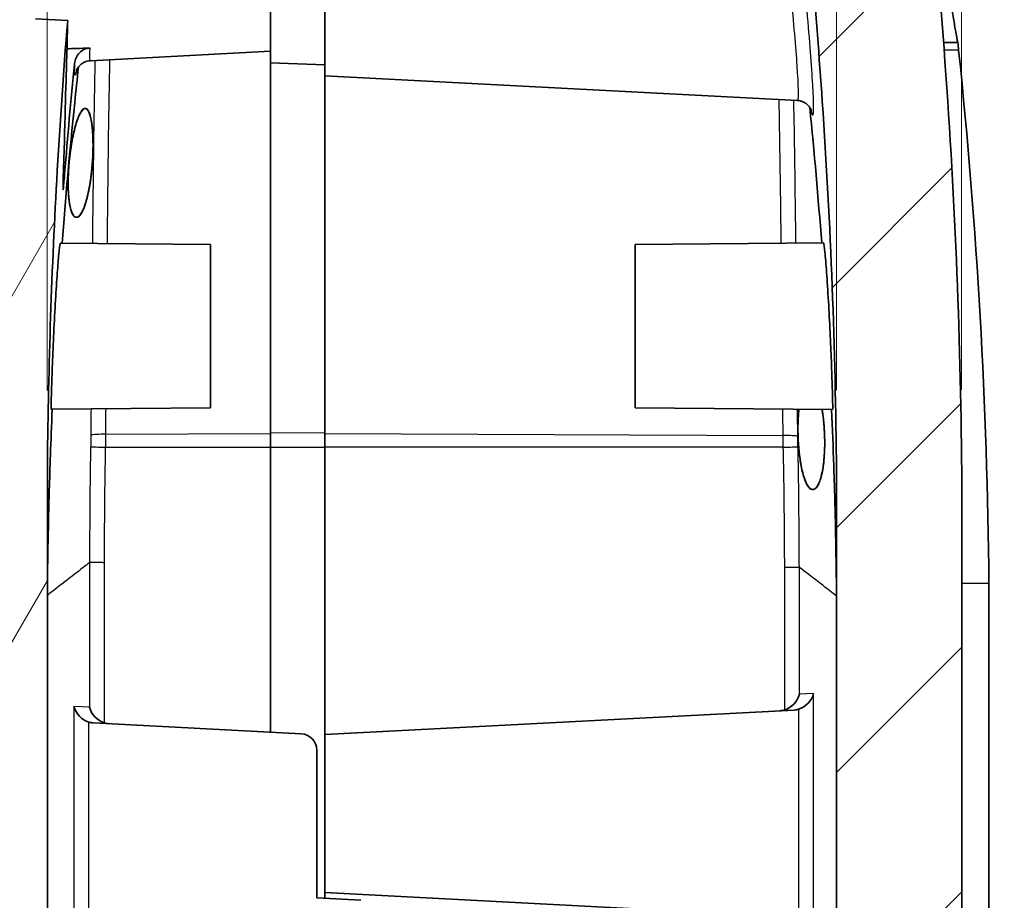
# Model space of a CAD drawing. Units: millimetres. Extents: x 0 to 1985, y 0 to 422.
# Drawn here: x 655 to 673, y 179 to 195 of the extents above; entities that cross this region are included whole.
import ezdxf

# ---------------------------------------------------------------- set-up
doc = ezdxf.new("R2010")
doc.units = ezdxf.units.MM
doc.layers.get('Defpoints').update_dxf_attribs({"lineweight": 25})
for name, color, linetype, lineweight in [('Dimension (ISO)', 7, 'Continuous', 18), ('Dimension (ISO) @ 1', 7, 'Continuous', 18), ('Visible (ISO)', 7, 'Continuous', 35), ('Visible Narrow (ISO)', 7, 'Continuous', 25)]:
    doc.layers.add(name, color=color, linetype=linetype, lineweight=lineweight)
doc.layers.add('Hatch (ISO)', color=1, linetype='Continuous', lineweight=18, true_color=0xff0000)
doc.styles.add('Note Text (TK)', font='MS PGothic.ttf')
doc.dimstyles.new('Default - Method 1b (TK)', dxfattribs={"dimtxt": 2.5, "dimasz": 2.5, "dimexe": 1, "dimexo": 1.5, "dimgap": 1, "dimtad": 1, "dimrnd": 1e-08, "dimdsep": 46, "dimtxsty": 'Note Text (TK)', "dimblk": 'OPEN', "dimcen": 0.09, "dimdle": 5, "dimclrd": 100, "dimclre": 100, "dimclrt": 7, "dimadec": 1, "dimazin": 1, "dimtfac": 1, "dimtmove": 0, "dimatfit": 3, "dimldrblk": 'OPEN', "dimfxl": 0, "dimtolj": 1, "dimlwd": -1, "dimlwe": -1, "dimarcsym": 0})

# ---------------------------------------------------------------- blocks, each defined once
blk = doc.blocks.new('_DotSmall')
at = {"color": 0, "linetype": 'ByBlock', "const_width": 0.5}
blk.add_lwpolyline([(-0.0625, 0, 1), (0.0625, 0, 1)], format="xyb", close=True, dxfattribs=at)
blk = doc.blocks.new('_Open')
at = {"color": 0, "linetype": 'ByBlock', "lineweight": -2}
for p, q in [((-1, 0.1667), (0, 0)), ((-1, -0.1667), (0, 0)), ((0, 0), (-1, 0))]:
    blk.add_line(p, q, dxfattribs=at)
blk = doc.blocks.new('*D37')
at = {"layer": 'Defpoints', "color": 0, "transparency": 16777216}
for p in [(655.313, 219.993), (652.541, 188.941), (655.313, 186.537)]:
    blk.add_point(p, dxfattribs=at)
at = {"layer": 'Dimension (ISO)', "color": 100, "transparency": 16777216}
for p, q in [((652.541, 190.441), (652.541, 220.993)), ((655.313, 188.037), (655.313, 220.993)), ((650.041, 219.993), (640.641, 219.993)), ((655.313, 219.993), (652.541, 219.993)), ((655.313, 219.993), (660.313, 219.993))]:
    blk.add_line(p, q, dxfattribs=at)
at = {"layer": 'Dimension (ISO)', "color": 100, "transparency": 16777216, "xscale": 2.5, "yscale": 2.5, "zscale": 2.5, "rotation": 180}
blk.add_blockref('_DotSmall', (655.313, 219.993), dxfattribs=at)
at = {"layer": 'Dimension (ISO)', "color": 100, "transparency": 16777216, "xscale": 2.5, "yscale": 2.5, "zscale": 2.5}
blk.add_blockref('_Open', (652.541, 219.993), dxfattribs=at)
at = {"layer": 'Dimension (ISO)', "color": 7, "transparency": 16777216, "insert": (641.641, 222.243), "char_height": 2.5, "attachment_point": 4, "style": 'Note Text (TK)'}
blk.add_mtext('\\A1;2.8', dxfattribs=at)
blk = doc.blocks.new('*D38')
at = {"layer": 'Defpoints', "color": 0, "transparency": 16777216}
for p in [(672.113, 219.993), (669.813, 186.54), (672.113, 186.549)]:
    blk.add_point(p, dxfattribs=at)
at = {"layer": 'Dimension (ISO)', "color": 100, "transparency": 16777216}
for p, q in [((669.813, 188.04), (669.813, 220.993)), ((672.113, 188.049), (672.113, 220.993)), ((669.813, 219.993), (667.313, 219.993)), ((669.813, 219.993), (672.113, 219.993)), ((674.613, 219.993), (683.119, 219.993))]:
    blk.add_line(p, q, dxfattribs=at)
at = {"layer": 'Dimension (ISO)', "color": 100, "transparency": 16777216, "xscale": 2.5, "yscale": 2.5, "zscale": 2.5}
blk.add_blockref('_DotSmall', (669.813, 219.993), dxfattribs=at)
at = {"layer": 'Dimension (ISO)', "color": 100, "transparency": 16777216, "xscale": 2.5, "yscale": 2.5, "zscale": 2.5, "rotation": 180}
blk.add_blockref('_Open', (672.113, 219.993), dxfattribs=at)
at = {"layer": 'Dimension (ISO)', "color": 7, "transparency": 16777216, "insert": (678.113, 222.243), "char_height": 2.5, "attachment_point": 4, "style": 'Note Text (TK)'}
blk.add_mtext('\\A1;2.3', dxfattribs=at)
blk = doc.blocks.new('*D39')
at = {"layer": 'Defpoints', "color": 0, "transparency": 16777216}
for p in [(669.813, 219.993), (655.313, 186.537), (669.813, 186.54)]:
    blk.add_point(p, dxfattribs=at)
at = {"layer": 'Dimension (ISO)', "color": 100, "transparency": 16777216}
for p, q in [((655.313, 188.037), (655.313, 220.993)), ((669.813, 188.04), (669.813, 220.993)), ((655.313, 219.993), (669.813, 219.993))]:
    blk.add_line(p, q, dxfattribs=at)
at = {"layer": 'Dimension (ISO)', "color": 100, "transparency": 16777216, "xscale": 2.5, "yscale": 2.5, "zscale": 2.5, "rotation": 180}
blk.add_blockref('_DotSmall', (655.313, 219.993), dxfattribs=at)
at = {"layer": 'Dimension (ISO)', "color": 100, "transparency": 16777216, "xscale": 2.5, "yscale": 2.5, "zscale": 2.5}
blk.add_blockref('_DotSmall', (669.813, 219.993), dxfattribs=at)
at = {"layer": 'Dimension (ISO)', "color": 7, "transparency": 16777216, "insert": (659.761, 222.243), "char_height": 2.5, "attachment_point": 4, "style": 'Note Text (TK)'}
blk.add_mtext('\\A1;14.5', dxfattribs=at)

msp = doc.modelspace()

# ---------------------------------------------------------------- hatches: boundary and pattern name
at = {"layer": 'Hatch (ISO)'}
h = msp.add_hatch(dxfattribs=at)
h.set_pattern_fill('ANSI31', color=256, scale=25.4, angle=14.99998, style=0)
h.set_pattern_definition([(60, (386.5, -8), (-2.74963, 1.5875), [])])
edge = h.paths.add_edge_path()
edge.add_line((659.4134, 202.5148), (659.4134, 202.7105))
edge.add_line((659.4134, 202.7105), (658.9134, 202.7148))
edge.add_line((658.9134, 202.7148), (658.9134, 204.2148))
edge.add_line((658.9134, 204.2148), (655.0329, 203.9094))
edge.add_spline(control_points=[(655.0329, 203.9094), (654.8916, 203.8983), (654.7527, 203.8672), (654.4876, 203.7671), (654.3629, 203.6984), (654.0934, 203.496), (653.9617, 203.3493), (653.7618, 203.0137), (653.6956, 202.8279), (653.6669, 202.6347)], knot_values=[-0.2021976, -0.2021976, -0.2021976, -0.2021976, -0.1596955, -0.1596955, -0.1171933, -0.1171933, -0.0585967, -0.0585967, 0, 0, 0, 0], degree=3, periodic=0)
edge.add_spline(control_points=[(653.6669, 202.6347), (653.3833, 200.7286), (653.1482, 198.8127), (652.8297, 195.5497), (652.7217, 194.2013), (652.6372, 192.8519)], knot_values=[-1.1573576, -1.1573576, -1.1573576, -1.1573576, -0.5792144, -0.5792144, -0.1738287, -0.1738287, -0.1738287, -0.1738287], degree=3, periodic=0)
edge.add_line((652.6372, 192.8519), (653.2134, 192.8318))
edge.add_line((653.2134, 192.8318), (653.2134, 115.5978))
edge.add_line((653.2134, 115.5978), (652.6372, 115.5777))
edge.add_spline(control_points=[(652.6372, 115.5777), (652.7212, 114.2366), (652.8284, 112.8964), (652.9739, 111.4026), (652.9895, 111.2455), (653.0054, 111.0885)], knot_values=[-0.9785959, -0.9785959, -0.9785959, -0.9785959, -0.5756876, -0.5756876, -0.5283416, -0.5283416, -0.5283416, -0.5283416], degree=3, periodic=0)
edge.add_spline(control_points=[(653.0054, 111.0885), (653.0162, 110.9824), (653.0439, 110.8787), (653.1309, 110.684), (653.1897, 110.5942), (653.3493, 110.4193), (653.455, 110.3411), (653.6905, 110.2298), (653.8179, 110.1976), (653.948, 110.1908)], knot_values=[-0.1421077, -0.1421077, -0.1421077, -0.1421077, -0.1101183, -0.1101183, -0.0781289, -0.0781289, -0.0390644, -0.0390644, 0, 0, 0, 0], degree=3, periodic=0)
edge.add_line((653.948, 110.1908), (659.4134, 109.9044))
edge.add_line((659.4134, 109.9044), (659.4134, 110.9044))
edge.add_line((659.4134, 110.9044), (654.7977, 111.1463))
edge.add_ellipse((654.8134, 111.4459), major_axis=(-0.2996, 0.0157), ratio=1, start_angle=3, end_angle=90, ccw=False)
edge.add_line((654.5134, 111.4459), (654.5134, 112.8629))
edge.add_ellipse((654.8134, 112.8629), major_axis=(0, 0.3), ratio=1, start_angle=3, end_angle=90, ccw=False)
edge.add_line((654.7977, 113.1625), (659.4134, 113.4044))
edge.add_line((659.4134, 113.4044), (659.4134, 113.6831))
edge.add_line((659.4134, 113.6831), (659.4134, 114.2544))
edge.add_line((659.4134, 114.2544), (659.7134, 114.3073))
edge.add_line((659.7134, 114.3073), (659.7134, 114.5015))
edge.add_line((659.7134, 114.5015), (659.4134, 114.5544))
edge.add_line((659.4134, 114.5544), (659.4134, 115.1695))
edge.add_line((659.4134, 115.1695), (659.4134, 115.4044))
edge.add_line((659.4134, 115.4044), (655.8081, 115.5933))
edge.add_spline(control_points=[(655.8081, 115.5933), (655.7742, 115.5951), (655.7408, 115.6027), (655.678, 115.6286), (655.649, 115.6468), (655.5946, 115.6955), (655.5708, 115.727), (655.5368, 115.7973), (655.5268, 115.8355), (655.5244, 115.8745)], knot_values=[-0.0438295, -0.0438295, -0.0438295, -0.0438295, -0.0336341, -0.0336341, -0.0234387, -0.0234387, -0.0117193, -0.0117193, 0, 0, 0, 0], degree=3, periodic=0)
edge.add_spline(control_points=[(655.5244, 115.8745), (655.5109, 116.0935), (655.4981, 116.3124), (655.3862, 118.316), (655.3285, 120.1051), (655.3134, 121.8923)], knot_values=[-0.6019906, -0.6019906, -0.6019906, -0.6019906, -0.5361933, -0.5361933, 0, 0, 0, 0], degree=3, periodic=0)
edge.add_line((655.3134, 121.8923), (655.3134, 186.5373))
edge.add_spline(control_points=[(655.3134, 186.5373), (655.3285, 188.3246), (655.3862, 190.1137), (655.5404, 192.8765), (655.6077, 193.8547), (655.6875, 194.8318)], knot_values=[-1.0740405, -1.0740405, -1.0740405, -1.0740405, -0.5378384, -0.5378384, -0.2439029, -0.2439029, -0.2439029, -0.2439029], degree=3, periodic=0)
edge.add_line((655.6875, 194.8318), (655.0972, 194.8628))
edge.add_spline(control_points=[(655.0972, 194.8628), (655.0755, 194.8639), (655.054, 194.8674), (655.0121, 194.879), (654.9918, 194.887), (654.9381, 194.9154), (654.9075, 194.9403), (654.8575, 195.0003), (654.8385, 195.0349), (654.8168, 195.104), (654.8121, 195.1373), (654.813, 195.1705)], knot_values=[-0.0481971, -0.0481971, -0.0481971, -0.0481971, -0.0416775, -0.0416775, -0.035158, -0.035158, -0.0234387, -0.0234387, -0.0117193, -0.0117193, -0.0017041, -0.0017041, -0.0017041, -0.0017041], degree=3, periodic=0)
edge.add_spline(control_points=[(654.813, 195.1705), (654.8132, 195.1762), (654.8135, 195.1819), (654.814, 195.1875)], knot_values=[-0.0017041, -0.0017041, -0.0017041, -0.0017041, 0, 0, 0, 0], degree=3, periodic=0)
edge.add_spline(control_points=[(654.814, 195.1875), (654.8802, 195.9744), (654.9547, 196.7606), (655.1571, 198.6865), (655.2944, 199.8261), (655.449, 200.9627)], knot_values=[-0.5809553, -0.5809553, -0.5809553, -0.5809553, -0.3441172, -0.3441172, 0, 0, 0, 0], degree=3, periodic=0)
edge.add_spline(control_points=[(655.449, 200.9627), (655.453, 200.9927), (655.4616, 201.0219), (655.4873, 201.0767), (655.5042, 201.1021), (655.5509, 201.1533), (655.5826, 201.1767), (655.6533, 201.2101), (655.6915, 201.2198), (655.7305, 201.2218)], knot_values=[-0.0416054, -0.0416054, -0.0416054, -0.0416054, -0.032522, -0.032522, -0.0234387, -0.0234387, -0.0117193, -0.0117193, 0, 0, 0, 0], degree=3, periodic=0)
edge.add_line((655.7305, 201.2218), (659.4134, 201.4148))
edge.add_line((659.4134, 201.4148), (659.4134, 202.2148))
edge.add_line((659.4134, 202.2148), (659.7134, 202.2677))
edge.add_line((659.7134, 202.2677), (659.7134, 202.4619))
edge.add_line((659.7134, 202.4619), (659.4134, 202.5148))
h = msp.add_hatch(dxfattribs=at)
h.set_pattern_fill('ANSI31', color=256, scale=25.4, style=0)
h.set_pattern_definition([(45, (386.5, -8), (-2.245064, 2.245064), [])])
edge = h.paths.add_edge_path()
edge.add_ellipse((661.9134, 110.4837), major_axis=(0.4993, 0.0262), ratio=1, start_angle=270, end_angle=357)
edge.add_line((662.4134, 110.4837), (662.4134, 112.9299))
edge.add_ellipse((662.9134, 112.9299), major_axis=(0, 0.5), ratio=1, start_angle=3, end_angle=90, ccw=False)
edge.add_line((662.8872, 113.4292), (670.8915, 113.8487))
edge.add_spline(control_points=[(670.8915, 113.8487), (671.0033, 113.8546), (671.1133, 113.8792), (671.3206, 113.9638), (671.4165, 114.0232), (671.5981, 114.1833), (671.678, 114.2877), (671.7934, 114.5212), (671.8277, 114.6481), (671.8367, 114.778)], knot_values=[-0.1453057, -0.1453057, -0.1453057, -0.1453057, -0.1117173, -0.1117173, -0.0781289, -0.0781289, -0.0390644, -0.0390644, 0, 0, 0, 0], degree=3, periodic=0)
edge.add_spline(control_points=[(671.8367, 114.778), (672.001, 117.1408), (672.0937, 119.5128), (672.1134, 121.8802)], knot_values=[-0.7102425, -0.7102425, -0.7102425, -0.7102425, 0, 0, 0, 0], degree=3, periodic=0)
edge.add_line((672.1134, 121.8802), (672.1134, 186.5495))
edge.add_spline(control_points=[(672.1134, 186.5495), (672.0918, 189.1391), (671.9829, 191.7343), (671.6664, 195.9403), (671.5101, 197.5636), (671.3196, 199.1823)], knot_values=[-1.5547019, -1.5547019, -1.5547019, -1.5547019, -0.7777685, -0.7777685, -0.2893655, -0.2893655, -0.2893655, -0.2893655], degree=3, periodic=0)
edge.add_spline(control_points=[(671.3196, 199.1823), (671.3009, 199.3415), (671.2567, 199.4967), (671.121, 199.7871), (671.0303, 199.9205), (670.786, 200.179), (670.6255, 200.2935), (670.2695, 200.4543), (670.0775, 200.4992), (669.8822, 200.506)], knot_values=[-0.2133796, -0.2133796, -0.2133796, -0.2133796, -0.1652865, -0.1652865, -0.1171933, -0.1171933, -0.0585967, -0.0585967, 0, 0, 0, 0], degree=3, periodic=0)
edge.add_line((669.8822, 200.506), (662.2029, 200.7742))
edge.add_ellipse((662.2134, 201.074), major_axis=(-0.2998, 0.0105), ratio=1, start_angle=2, end_angle=90, ccw=False)
edge.add_line((661.9134, 201.074), (661.9134, 203.8195))
edge.add_ellipse((661.6134, 203.8195), major_axis=(0, 0.3), ratio=1, start_angle=270, end_angle=355.5)
edge.add_line((661.6369, 204.1185), (660.4134, 204.2148))
edge.add_line((660.4134, 204.2148), (660.4134, 204.0148))
edge.add_line((660.4134, 204.0148), (660.4134, 198.9843))
edge.add_line((660.4134, 198.9843), (660.4134, 198.7843))
edge.add_line((660.4134, 198.7843), (668.8267, 198.4905))
edge.add_spline(control_points=[(668.8267, 198.4905), (668.8591, 198.4893), (668.891, 198.483), (668.9517, 198.4603), (668.9799, 198.4441), (669.0355, 198.3992), (669.0607, 198.3689), (669.0982, 198.3003), (669.1101, 198.2627), (669.1144, 198.2239)], knot_values=[-0.0428611, -0.0428611, -0.0428611, -0.0428611, -0.0331499, -0.0331499, -0.0234387, -0.0234387, -0.0117193, -0.0117193, 0, 0, 0, 0], degree=3, periodic=0)
edge.add_spline(control_points=[(669.1144, 198.2239), (669.2954, 196.6006), (669.4414, 194.9725), (669.7068, 191.0808), (669.7943, 188.8084), (669.8134, 186.5398)], knot_values=[-1.1701874, -1.1701874, -1.1701874, -1.1701874, -0.6805829, -0.6805829, 0, 0, 0, 0], degree=3, periodic=0)
edge.add_line((669.8134, 186.5398), (669.8134, 121.8898))
edge.add_spline(control_points=[(669.8134, 121.8898), (669.7973, 119.9782), (669.7327, 118.0637), (669.6203, 116.154)], knot_values=[-1.408169, -1.408169, -1.408169, -1.408169, -0.8346463, -0.8346463, -0.8346463, -0.8346463], degree=3, periodic=0)
edge.add_spline(control_points=[(669.6203, 116.154), (669.6183, 116.1199), (669.6105, 116.0865), (669.584, 116.0236), (669.5655, 115.9946), (669.5161, 115.9406), (669.4844, 115.9171), (669.4138, 115.8837), (669.3755, 115.8741), (669.3365, 115.872)], knot_values=[-0.0439131, -0.0439131, -0.0439131, -0.0439131, -0.0336759, -0.0336759, -0.0234387, -0.0234387, -0.0117193, -0.0117193, 0, 0, 0, 0], degree=3, periodic=0)
edge.add_line((669.3365, 115.872), (665.4134, 115.6664))
edge.add_line((665.4134, 115.6664), (665.4134, 115.5664))
edge.add_line((665.4134, 115.5664), (665.4134, 114.6402))
edge.add_line((665.4134, 114.6402), (660.9134, 114.4044))
edge.add_line((660.9134, 114.4044), (660.9134, 114.0588))
edge.add_line((660.9134, 114.0588), (660.4134, 114.0544))
edge.add_line((660.4134, 114.0544), (660.4134, 113.6044))
edge.add_line((660.4134, 113.6044), (660.4134, 109.9044))
edge.add_line((660.4134, 109.9044), (661.9396, 109.9844))

# ---------------------------------------------------------------- linework, layer by layer
at = {"layer": 'Visible (ISO)'}
for p, q in [((659.4134, 198.5285), (659.4134, 194.0498)), ((660.4134, 198.2879), (660.4134, 193.8148)), ((655.6875, 194.8318), (655.0972, 194.8628)), ((659.4134, 194.2648), (656.1062, 194.0915)), ((659.4134, 194.0498), (660.4134, 194.0148)), ((659.4134, 194.0498), (659.4134, 187.2432)), ((660.4134, 187.2432), (660.4134, 193.8148)), ((660.4134, 193.8148), (669.0955, 193.3598)), ((658.3134, 190.7148), (655.5522, 190.7389)), ((658.3134, 187.7148), (658.3134, 190.7148)), ((666.1134, 190.7148), (669.5758, 190.745)), ((666.1134, 190.7148), (666.1134, 187.7148)), ((658.3134, 187.7148), (655.386, 187.6893)), ((666.1134, 187.7148), (669.7415, 187.6832)), ((659.4134, 187.2432), (659.4134, 186.9931)), ((660.4134, 186.9931), (660.4134, 187.2432)), ((659.4134, 186.9931), (659.4134, 181.7594)), ((660.4134, 181.7148), (660.4134, 186.9931)), ((655.3134, 121.8923), (655.3134, 186.5373)), ((669.8134, 186.5398), (669.8134, 121.8898)), ((672.1134, 121.8802), (672.1134, 186.5495)), ((672.6134, 184.4958), (672.6134, 184.4935)), ((672.6134, 123.9362), (672.6134, 184.4935)), ((660.4134, 181.7148), (669.0384, 182.1668)), ((656.1554, 181.9301), (659.9791, 181.7297)), ((660.4134, 178.8148), (660.4134, 181.7148)), ((660.2634, 181.4301), (660.2634, 178.7148)), ((660.4134, 178.707), (660.4134, 178.8148)), ((660.4134, 178.8148), (669.0384, 178.3628)), ((660.2634, 178.7148), (661.0739, 178.6724))]:
    msp.add_line(p, q, dxfattribs=at)
msp.add_arc((659.9634, 181.4301), 0.3, 0, 87, dxfattribs=at)
for centre, major_axis, ratio, start_param, end_param in [((668.84, 182.4569), (0.2324, 0.2449), 0.7750178, 4.0799086, 5.3465222), ((669.1008, 182.4705), (0.2324, 0.2449), 0.7750178, 4.0799086, 5.3465222), ((656.0929, 182.2338), (-0.2324, 0.2449), 0.7750178, 0.9366631, 2.2032767), ((656.379, 182.2188), (0.2324, -0.2449), 0.7750178, 4.0782557, 5.3448693), ((669.0225, 182.4664), (0.3137, 0.0141), 0.9553148, 4.7202212, 4.9736969), ((668.7617, 182.4528), (0.3137, 0.0141), 0.9553148, 4.7202212, 4.9736969), ((656.1713, 182.2297), (-0.3137, 0.0141), 0.9553148, 1.3094884, 1.5629641), ((656.4574, 182.2147), (-0.3137, 0.0141), 0.9553148, 1.3094884, 1.5629641)]:
    msp.add_ellipse(centre, major_axis=major_axis, ratio=ratio, start_param=start_param, end_param=end_param, dxfattribs=at)
for points, knots in [([(672.1134, 186.5495), (672.0918, 189.1391), (671.9829, 191.7343), (671.6664, 195.9403), (671.5101, 197.5636), (671.3196, 199.1823)], [-1.5547019, -1.5547019, -1.5547019, -1.5547019, -0.7777685, -0.7777685, -0.2893655, -0.2893655, -0.2893655, -0.2893655]), ([(669.1144, 198.2239), (669.2954, 196.6006), (669.4414, 194.9725), (669.7068, 191.0808), (669.7943, 188.8084), (669.8134, 186.5398)], [-1.1701874, -1.1701874, -1.1701874, -1.1701874, -0.6805829, -0.6805829, 0, 0, 0, 0]), ([(672.0425, 194.4263), (672.0307, 194.4766), (672.0162, 194.5521), (671.9864, 194.7234), (671.9724, 194.8083), (671.9423, 194.9972), (671.9264, 195.1), (671.9096, 195.2111)], [0.17725278, 0.17725278, 0.17725278, 0.17725278, 0.23577332, 0.23577332, 0.27901962, 0.27901962, 0.3211077, 0.3211077, 0.3211077, 0.3211077]), ([(655.3134, 186.5373), (655.3285, 188.3246), (655.3862, 190.1137), (655.5404, 192.8765), (655.6077, 193.8547), (655.6875, 194.8318)], [-1.07404052, -1.07404052, -1.07404052, -1.07404052, -0.53783843, -0.53783843, -0.24390288, -0.24390288, -0.24390288, -0.24390288]), ([(655.6875, 194.8318), (655.6875, 194.8318), (655.6803, 194.5652), (655.6514, 193.5174), (655.63, 192.7498), (655.6016, 191.7439)], [1.6444493, 1.6444493, 1.6444493, 1.6444493, 2.4506945, 2.4506945, 3.2399855, 3.2399855, 3.2399855, 3.2399855]), ([(656.0977, 194.3239), (656.0624, 194.3228), (656.0279, 194.3147), (655.9618, 194.2852), (655.9314, 194.2636), (655.8795, 194.2104), (655.8584, 194.1791), (655.827, 194.1105), (655.8171, 194.0733), (655.8133, 194.0354)], [0, 0, 0, 0, 0.010614088, 0.010614088, 0.021717219, 0.021717219, 0.032898909, 0.032898909, 0.04430088, 0.04430088, 0.04430088, 0.04430088]), ([(655.8855, 193.9743), (655.8616, 193.7564), (655.8383, 193.5381), (655.7215, 192.4025), (655.6462, 191.5365), (655.5859, 190.7386)], [-0.56306212, -0.56306212, -0.56306212, -0.56306212, -0.54001535, -0.54001535, -0.44337791, -0.44337791, -0.44337791, -0.44337791]), ([(655.852, 193.9138), (655.8521, 193.9139), (655.8529, 193.9161), (655.8566, 193.9251), (655.859, 193.9307), (655.8664, 193.9448), (655.8698, 193.9508), (655.8817, 193.9694), (655.8914, 193.9838), (655.9242, 194.0175), (655.9435, 194.035), (655.9996, 194.0673), (656.034, 194.0818), (656.0857, 194.0899), (656.0958, 194.091), (656.1062, 194.0915)], [1.806639953, 1.806639953, 1.806639953, 1.806639953, 1.817221767, 1.817221767, 1.825105566, 1.825105566, 1.829437865, 1.829437865, 1.835705608, 1.835705608, 1.840353381, 1.840353381, 1.844221527, 1.844221527, 1.845126891, 1.845126891, 1.845126891, 1.845126891]), ([(656.0735, 191.7062), (656.0541, 191.6094), (656.032, 191.5234), (655.9821, 191.3729), (655.9543, 191.3121), (655.8961, 191.2288), (655.8661, 191.2097), (655.809, 191.2224), (655.7825, 191.2552), (655.7393, 191.3686), (655.7226, 191.4459), (655.7009, 191.6324), (655.6956, 191.7381), (655.696, 191.9216), (655.6982, 191.9925), (655.7044, 192.1039), (655.7071, 192.1435), (655.713, 192.215), (655.716, 192.247), (655.723, 192.3144), (655.7271, 192.3498), (655.7387, 192.4412), (655.7467, 192.4965), (655.7739, 192.6601), (655.7953, 192.7619), (655.8415, 192.9382), (655.8659, 193.0121), (655.9182, 193.1341), (655.946, 193.178), (656.0018, 193.2229), (656.0293, 193.2196), (656.0773, 193.1601), (656.0976, 193.1066), (656.1283, 192.9627), (656.1392, 192.8773), (656.1505, 192.7064), (656.153, 192.6276), (656.1528, 192.5018), (656.1521, 192.4581), (656.1497, 192.3795), (656.1483, 192.3451), (656.1445, 192.2742), (656.1421, 192.2378), (656.1353, 192.1481), (656.1304, 192.095), (656.1126, 191.9337), (656.0971, 191.8291), (656.077, 191.7239), (656.0753, 191.715), (656.0735, 191.7062)], [0, 0, 0, 0, 0.03421345, 0.03421345, 0.07147616, 0.07147616, 0.11129733, 0.11129733, 0.15209862, 0.15209862, 0.19099873, 0.19099873, 0.2280977, 0.2280977, 0.25006111, 0.25006111, 0.26199253, 0.26199253, 0.27162545, 0.27162545, 0.28237797, 0.28237797, 0.29966661, 0.29966661, 0.3351247, 0.3351247, 0.36959109, 0.36959109, 0.40749168, 0.40749168, 0.44862758, 0.44862758, 0.48812147, 0.48812147, 0.52395569, 0.52395569, 0.55035156, 0.55035156, 0.56395333, 0.56395333, 0.57441205, 0.57441205, 0.58535533, 0.58535533, 0.6014005, 0.6014005, 0.63479214, 0.63479214, 0.63791467, 0.63791467, 0.63791467, 0.63791467]), ([(656.1454, 192.7839), (656.1504, 192.7107), (656.1529, 192.631), (656.1529, 192.5039), (656.1522, 192.46), (656.1498, 192.3822), (656.1484, 192.3486), (656.1448, 192.2801), (656.1426, 192.2451), (656.1363, 192.1594), (656.1317, 192.1088), (656.115, 191.9515), (656.1001, 191.848), (656.0614, 191.6389), (656.0367, 191.5384), (655.9808, 191.368), (655.9498, 191.302), (655.8876, 191.2213), (655.8568, 191.2068), (655.8021, 191.2304), (655.7783, 191.2642), (655.7397, 191.3699), (655.7248, 191.4376), (655.7021, 191.6132), (655.6959, 191.7233), (655.6959, 191.914), (655.6979, 191.9865), (655.7041, 192.0994), (655.7068, 192.1387), (655.7125, 192.2091), (655.7154, 192.2402), (655.722, 192.3052), (655.7258, 192.339), (655.7365, 192.4254), (655.7439, 192.4774), (655.7726, 192.6562), (655.7975, 192.774), (655.8519, 192.9732), (655.8808, 193.0537), (655.9404, 193.1717), (655.9706, 193.2065), (656.0248, 193.2198), (656.0486, 193.2036), (656.0887, 193.1299), (656.1052, 193.0769), (656.1304, 192.9448), (656.1395, 192.8694), (656.1454, 192.7839)], [-0.63771021, -0.63771021, -0.63771021, -0.63771021, -0.61095474, -0.61095474, -0.59729208, -0.59729208, -0.587115, -0.587115, -0.57658966, -0.57658966, -0.56133871, -0.56133871, -0.52854129, -0.52854129, -0.48965337, -0.48965337, -0.44831287, -0.44831287, -0.40733386, -0.40733386, -0.36968671, -0.36968671, -0.33520433, -0.33520433, -0.29611032, -0.29611032, -0.27361284, -0.27361284, -0.2617748, -0.2617748, -0.25240661, -0.25240661, -0.24213377, -0.24213377, -0.22597144, -0.22597144, -0.18499044, -0.18499044, -0.14481081, -0.14481081, -0.10307607, -0.10307607, -0.06545797, -0.06545797, -0.03121579, -0.03121579, 0, 0, 0, 0]), ([(669.0955, 193.3598), (669.1287, 193.3581), (669.1593, 193.3507), (669.2145, 193.3299), (669.2372, 193.3161), (669.2759, 193.2878), (669.2898, 193.2737), (669.3126, 193.2481), (669.3202, 193.2371), (669.3337, 193.2164), (669.3379, 193.2081), (669.3463, 193.1912), (669.348, 193.1862), (669.3494, 193.1824), (669.3496, 193.1817), (669.3497, 193.1817)], [0.720968262, 0.720968262, 0.720968262, 0.720968262, 0.724273637, 0.724273637, 0.728153946, 0.728153946, 0.732859736, 0.732859736, 0.738335123, 0.738335123, 0.745656954, 0.745656954, 0.758077918, 0.758077918, 0.764508648, 0.764508648, 0.764508648, 0.764508648]), ([(655.6016, 191.7439), (655.6012, 191.7289), (655.6014, 191.7211), (655.6029, 191.7208), (655.6042, 191.7282), (655.608, 191.7576), (655.6103, 191.7793), (655.6157, 191.8339), (655.6187, 191.8663), (655.6235, 191.9206), (655.6251, 191.9399), (655.6284, 191.9793), (655.6301, 191.9994), (655.6317, 192.0196)], [0, 0, 0, 0, 0.01177138, 0.01177138, 0.023550296, 0.023550296, 0.035312831, 0.035312831, 0.047044821, 0.047044821, 0.053106617, 0.053106617, 0.059167232, 0.059167232, 0.059167232, 0.059167232]), ([(655.3842, 187.7336), (655.3842, 187.7408), (655.3842, 187.7488), (655.3845, 187.7835), (655.385, 187.8164), (655.3869, 187.9098), (655.3886, 187.9757), (655.3946, 188.1828), (655.3999, 188.3423), (655.4137, 188.7002), (655.422, 188.8948), (655.4413, 189.2965), (655.4521, 189.4997), (655.4743, 189.8739), (655.4854, 190.0428), (655.5064, 190.3294), (655.5162, 190.447), (655.5343, 190.638), (655.5423, 190.7027), (655.5495, 190.7351), (655.5509, 190.7389), (655.5522, 190.7389)], [-0.96121565, -0.96121565, -0.96121565, -0.96121565, -0.95220315, -0.95220315, -0.92608405, -0.92608405, -0.8905659, -0.8905659, -0.83013435, -0.83013435, -0.76999042, -0.76999042, -0.7091187, -0.7091187, -0.65159466, -0.65159466, -0.59706224, -0.59706224, -0.53619502, -0.53619502, -0.51744565, -0.51744565, -0.51744565, -0.51744565]), ([(669.5758, 190.745), (669.5766, 190.7451), (669.5775, 190.7433), (669.5835, 190.7232), (669.5909, 190.6669), (669.6092, 190.4818), (669.6198, 190.3551), (669.6424, 190.0454), (669.6542, 189.8648), (669.6763, 189.4863), (669.6865, 189.2934), (669.7044, 188.9196), (669.7121, 188.7417), (669.7258, 188.3911), (669.7315, 188.2248), (669.7381, 188.0015), (669.74, 187.9277), (669.7423, 187.8248), (669.7429, 187.7891), (669.7434, 187.7341), (669.7434, 187.7141), (669.7431, 187.7011)], [-0.45908196, -0.45908196, -0.45908196, -0.45908196, -0.44639193, -0.44639193, -0.38579192, -0.38579192, -0.32534954, -0.32534954, -0.26405617, -0.26405617, -0.20623178, -0.20623178, -0.15150883, -0.15150883, -0.09043209, -0.09043209, -0.05247983, -0.05247983, -0.02553341, -0.02553341, 0, 0, 0, 0]), ([(655.4033, 187.6894), (655.3763, 187.0767), (655.3602, 186.5768), (655.3405, 185.8919), (655.3334, 185.5949), (655.321, 184.9541), (655.3164, 184.6248), (655.3134, 184.2955)], [-0.29979726, -0.29979726, -0.29979726, -0.29979726, -0.1936267, -0.1936267, -0.1001727, -0.1001727, -0.00136575, -0.00136575, -0.00136575, -0.00136575]), ([(655.386, 187.6893), (655.3857, 187.6893), (655.3854, 187.6903), (655.3845, 187.6981), (655.3842, 187.7119), (655.3842, 187.7336)], [-0.036889512, -0.036889512, -0.036889512, -0.036889512, -0.027224035, -0.027224035, 0, 0, 0, 0]), ([(669.1588, 186.68), (669.157, 186.6901), (669.1552, 186.7004), (669.1386, 186.8), (669.1267, 186.8971), (669.1146, 187.0475), (669.1116, 187.097), (669.1077, 187.1851), (669.1065, 187.2236), (669.1052, 187.3025), (669.105, 187.3428), (669.1062, 187.4417), (669.1082, 187.4996), (669.114, 187.6016), (669.1174, 187.646), (669.1216, 187.6886)], [-0.63912652, -0.63912652, -0.63912652, -0.63912652, -0.63549782, -0.63549782, -0.60416273, -0.60416273, -0.58915255, -0.58915255, -0.57762061, -0.57762061, -0.56545014, -0.56545014, -0.54750676, -0.54750676, -0.53285788, -0.53285788, -0.53285788, -0.53285788]), ([(669.1216, 187.6886), (669.1166, 187.6376), (669.1127, 187.5841), (669.1073, 187.4744), (669.1057, 187.4186), (669.105, 187.3206), (669.1054, 187.279), (669.1073, 187.1947), (669.1089, 187.1522), (669.1142, 187.0514), (669.1185, 186.9936), (669.1351, 186.8224), (669.1509, 186.7149), (669.1889, 186.5288), (669.2106, 186.4504), (669.2609, 186.3193), (669.2896, 186.2702), (669.3514, 186.2118), (669.3844, 186.2067), (669.4484, 186.248), (669.4788, 186.2951), (669.53, 186.4334), (669.5507, 186.5205), (669.58, 186.7157), (669.5893, 186.819), (669.5959, 186.9849), (669.5968, 187.042), (669.5961, 187.1413), (669.5952, 187.1829), (669.592, 187.2657), (669.5897, 187.3067), (669.5831, 187.4026), (669.5781, 187.4571), (669.5652, 187.5708), (669.557, 187.6293), (669.5477, 187.6849)], [0.20687419, 0.20687419, 0.20687419, 0.20687419, 0.22438759, 0.22438759, 0.24158166, 0.24158166, 0.25410481, 0.25410481, 0.26686469, 0.26686469, 0.28454524, 0.28454524, 0.32056367, 0.32056367, 0.35494788, 0.35494788, 0.39221292, 0.39221292, 0.43257609, 0.43257609, 0.47377194, 0.47377194, 0.51242439, 0.51242439, 0.54695259, 0.54695259, 0.56443426, 0.56443426, 0.57694528, 0.57694528, 0.58929251, 0.58929251, 0.6060571, 0.6060571, 0.62522289, 0.62522289, 0.62522289, 0.62522289]), ([(669.5477, 187.6849), (669.5481, 187.6824), (669.5485, 187.68), (669.5613, 187.6028), (669.5715, 187.5232), (669.5835, 187.3955), (669.587, 187.3499), (669.5919, 187.2668), (669.5935, 187.2297), (669.5959, 187.1517), (669.5965, 187.1109), (669.5964, 187.0077), (669.5948, 186.946), (669.5854, 186.7646), (669.5728, 186.6529), (669.5369, 186.4592), (669.5137, 186.3797), (669.4584, 186.2609), (669.4264, 186.2253), (669.3615, 186.2087), (669.3292, 186.2253), (669.2695, 186.3032), (669.2424, 186.3603), (669.1955, 186.5037), (669.1755, 186.5864), (669.1588, 186.68)], [-0.31206581, -0.31206581, -0.31206581, -0.31206581, -0.31122753, -0.31122753, -0.28565573, -0.28565573, -0.2717459, -0.2717459, -0.2605912, -0.2605912, -0.24832013, -0.24832013, -0.22927857, -0.22927857, -0.19059604, -0.19059604, -0.15132285, -0.15132285, -0.10976357, -0.10976357, -0.07013062, -0.07013062, -0.03362517, -0.03362517, 0, 0, 0, 0]), ([(669.7234, 187.6833), (669.7385, 187.3382), (669.7518, 186.9929), (669.7687, 186.4865), (669.7731, 186.3404), (669.7861, 185.8913), (669.7933, 185.5874), (669.8057, 184.9432), (669.8104, 184.6111), (669.8134, 184.279)], [1.21007784, 1.21007784, 1.21007784, 1.21007784, 1.30867344, 1.30867344, 1.35456353, 1.35456353, 1.46814166, 1.46814166, 1.5889885, 1.5889885, 1.5889885, 1.5889885]), ([(669.7431, 187.7011), (669.743, 187.6976), (669.7429, 187.6945), (669.7425, 187.6861), (669.7421, 187.6832), (669.7415, 187.6832)], [-0.965096007, -0.965096007, -0.965096007, -0.965096007, -0.958092019, -0.958092019, -0.941592224, -0.941592224, -0.941592224, -0.941592224])]:
    msp.add_open_spline(points, degree=3, knots=knots, dxfattribs=at)
for points in [[(655.8418, 194.3154), (655.7856, 194.3136), (655.7294, 194.3117), (655.6733, 194.3099)], [(655.8418, 194.3154), (655.9271, 194.3183), (656.0124, 194.3211), (656.0977, 194.3239)], [(671.7802, 194.428), (671.8676, 194.4275), (671.955, 194.4269), (672.0425, 194.4263)], [(672.0576, 194.2829), (672.0526, 194.3307), (672.0476, 194.3785), (672.0425, 194.4263)], [(672.6134, 184.4958), (672.5845, 187.7651), (672.3989, 191.0314), (672.0576, 194.2829)], [(655.8133, 194.0354), (655.746, 193.3641), (655.6855, 192.6921), (655.6317, 192.0196)], [(669.3206, 193.2363), (669.4046, 192.4085), (669.478, 191.5778), (669.5408, 190.7447)]]:
    msp.add_open_spline(points, degree=3, dxfattribs=at)
at = {"layer": 'Visible Narrow (ISO)'}
for p, q in [((672.0576, 194.2829), (671.7911, 194.2829)), ((656.3882, 187.2308), (659.4134, 187.2432)), ((659.4134, 187.2616), (660.4134, 187.2588)), ((660.4134, 187.2432), (668.8262, 187.2087)), ((656.3847, 186.9931), (659.4134, 186.9931)), ((659.4134, 186.9931), (660.4134, 186.9931)), ((668.8296, 186.9931), (660.4134, 186.9931)), ((656.0885, 184.8732), (656.0885, 182.2188)), ((656.3633, 181.9288), (656.3633, 184.8727)), ((668.8557, 184.7878), (668.8557, 182.1669)), ((669.1306, 182.4569), (669.1306, 184.7884)), ((669.3914, 182.4705), (669.1306, 182.4569)), ((669.3914, 178.0591), (669.3914, 182.4705)), ((656.0885, 182.2188), (655.8024, 182.2338)), ((655.8024, 182.2338), (655.8024, 171.1959)), ((669.1165, 182.1805), (669.1165, 178.3491)), ((656.0772, 171.4858), (656.0772, 181.9438))]:
    msp.add_line(p, q, dxfattribs=at)
for centre, major_axis, ratio, start_param, end_param in [((656.4039, 187.2074), (-0.3, 0.0022), 0.0777799, 4.7653231, 6.0420013), ((668.8105, 187.1853), (0.3, 0.0026), 0.0777113, 0.2408236, 1.517761), ((656.4004, 186.9931), (-0.2999, 0.0075), 0.0013036, 0.2412059, 1.5184527), ((668.8139, 186.9931), (0.2999, 0.0079), 0.0013796, 4.7647307, 6.0424054)]:
    msp.add_ellipse(centre, major_axis=major_axis, ratio=ratio, start_param=start_param, end_param=end_param, dxfattribs=at)
for points, knots in [([(669.3417, 193.2008), (669.3619, 193.1091), (669.3759, 193.0725), (669.3986, 193.1356), (669.3927, 193.38), (669.3452, 194.1545), (669.3068, 194.6523), (669.2143, 195.6436), (669.1658, 196.1104), (669.0696, 196.9334), (669.0243, 197.29), (668.9481, 197.8401), (668.9181, 198.0447), (668.8881, 198.2384)], [-0.80799067, -0.80799067, -0.80799067, -0.80799067, -0.69918739, -0.69918739, -0.49733338, -0.49733338, -0.31521129, -0.31521129, -0.17511739, -0.17511739, -0.06735284, -0.06735284, 0, 0, 0, 0]), ([(668.6066, 198.0514), (668.6366, 197.8753), (668.6665, 197.6893), (668.7425, 197.1888), (668.7876, 196.8643), (668.8834, 196.1152), (668.9318, 195.69), (669.0241, 194.787), (669.0623, 194.3332), (669.1098, 193.6269), (669.1156, 193.4037), (669.0994, 193.3617), (669.0975, 193.3598), (669.0955, 193.3599)], [0, 0, 0, 0, 0.06735284, 0.06735284, 0.17511739, 0.17511739, 0.31521129, 0.31521129, 0.49733338, 0.49733338, 0.69918739, 0.69918739, 0.72096826, 0.72096826, 0.72096826, 0.72096826]), ([(656.1062, 194.0915), (656.1041, 194.0914), (656.1023, 194.0934), (656.0929, 194.1185), (656.0919, 194.1958), (656.0977, 194.3239)], [1.84512689, 1.84512689, 1.84512689, 1.84512689, 1.86468304, 1.86468304, 1.96549933, 1.96549933, 1.96549933, 1.96549933]), ([(655.8133, 194.0354), (655.8096, 193.9197), (655.8111, 193.8496), (655.8241, 193.8115), (655.8339, 193.8291), (655.8476, 193.8808), (655.8515, 193.8954), (655.8556, 193.9126), (655.8601, 193.9325)], [-1.95385807, -1.95385807, -1.95385807, -1.95385807, -1.86468304, -1.86468304, -1.78957947, -1.78957947, -1.78957947, -1.76845398, -1.76845398, -1.76845398, -1.76845398]), ([(656.1868, 194.0957), (656.1679, 193.1754), (656.1568, 192.2377), (656.1447, 191.1035), (656.1428, 190.9189), (656.141, 190.7338)], [0.1194683, 0.1194683, 0.1194683, 0.1194683, 0.41149529, 0.41149529, 0.46811727, 0.46811727, 0.46811727, 0.46811727]), ([(656.4169, 190.7314), (656.4189, 190.9341), (656.4209, 191.1363), (656.4332, 192.2756), (656.4444, 193.2015), (656.463, 194.1102)], [-0.47296897, -0.47296897, -0.47296897, -0.47296897, -0.41149529, -0.41149529, -0.1256676, -0.1256676, -0.1256676, -0.1256676]), ([(668.7529, 193.3778), (668.7666, 192.6849), (668.7767, 191.9829), (668.7879, 191.0959), (668.79, 190.9172), (668.7921, 190.7382)], [-0.62331047, -0.62331047, -0.62331047, -0.62331047, -0.40726235, -0.40726235, -0.3529439, -0.3529439, -0.3529439, -0.3529439]), ([(669.0679, 190.7406), (669.066, 190.9022), (669.0641, 191.0634), (669.0531, 191.9452), (669.0429, 192.6589), (669.0289, 193.3633)], [0.35780698, 0.35780698, 0.35780698, 0.35780698, 0.40726235, 0.40726235, 0.62883284, 0.62883284, 0.62883284, 0.62883284]), ([(656.1126, 187.2151), (656.1123, 187.1794), (656.1119, 187.1436), (656.1108, 187.0719), (656.1101, 187.0361), (656.1092, 187.0002)], [-0.021456326, -0.021456326, -0.021456326, -0.021456326, -0.010728163, -0.010728163, 0, 0, 0, 0]), ([(656.3847, 186.9931), (656.3856, 187.0327), (656.3863, 187.0724), (656.3875, 187.1517), (656.3879, 187.1913), (656.3882, 187.2308)], [0, 0, 0, 0, 0.010728163, 0.010728163, 0.021456326, 0.021456326, 0.021456326, 0.021456326]), ([(668.8262, 187.2087), (668.8265, 187.1729), (668.8269, 187.1369), (668.828, 187.065), (668.8287, 187.0291), (668.8296, 186.9931)], [0, 0, 0, 0, 0.009623604, 0.009623604, 0.019247208, 0.019247208, 0.019247208, 0.019247208]), ([(669.1051, 187.0007), (669.1043, 187.0328), (669.1036, 187.065), (669.1025, 187.1292), (669.1021, 187.1613), (669.1018, 187.1934)], [-0.019247208, -0.019247208, -0.019247208, -0.019247208, -0.009623604, -0.009623604, 0, 0, 0, 0]), ([(656.3633, 184.8727), (656.3646, 185.2259), (656.3668, 185.5792), (656.3726, 186.286), (656.3759, 186.6396), (656.3847, 186.9931)], [-0.21205218, -0.21205218, -0.21205218, -0.21205218, -0.10607827, -0.10607827, 0, 0, 0, 0]), ([(668.8296, 186.9931), (668.8392, 186.6255), (668.8442, 186.2577), (668.8515, 185.5226), (668.8541, 185.1552), (668.8557, 184.7878)], [-0.2206524, -0.2206524, -0.2206524, -0.2206524, -0.1103262, -0.1103262, -0.00010467, -0.00010467, -0.00010467, -0.00010467]), ([(656.0992, 186.4496), (656.0974, 186.2772), (656.0959, 186.1064), (656.0917, 185.5809), (656.0897, 185.227), (656.0884, 184.8732)], [0.05465819, 0.05465819, 0.05465819, 0.05465819, 0.10607827, 0.10607827, 0.21210828, 0.21210828, 0.21210828, 0.21210828]), ([(669.1306, 184.7884), (669.1291, 185.1565), (669.1265, 185.5247), (669.1215, 186.0494), (669.1198, 186.2053), (669.118, 186.3625)], [0.00003858, 0.00003858, 0.00003858, 0.00003858, 0.1103262, 0.1103262, 0.15722692, 0.15722692, 0.15722692, 0.15722692]), ([(656.0884, 184.8732), (656.0498, 184.8433), (656.0112, 184.8133), (655.7529, 184.6132), (655.5331, 184.4429), (655.3134, 184.2726)], [0.25624316, 0.25624316, 0.25624316, 0.25624316, 0.3036572, 0.3036572, 0.5732721, 0.5732721, 0.5732721, 0.5732721]), ([(656.3633, 184.8727), (656.3627, 184.8727), (656.3621, 184.8727), (656.3375, 184.8727), (656.3136, 184.8728), (656.2675, 184.8729), (656.2454, 184.8729), (656.1912, 184.873), (656.162, 184.8731), (656.1152, 184.8732), (656.0982, 184.8732), (656.0885, 184.8732)], [-0.000176471, -0.000176471, -0.000176471, -0.000176471, 0, 0, 0.007237175, 0.007237175, 0.014474345, 0.014474345, 0.026193693, 0.026193693, 0.037913017, 0.037913017, 0.037913017, 0.037913017]), ([(668.8557, 184.7878), (668.8563, 184.7878), (668.8569, 184.7878), (668.8816, 184.7878), (668.9054, 184.7879), (668.9515, 184.788), (668.9736, 184.788), (669.0278, 184.7882), (669.0571, 184.7882), (669.1038, 184.7883), (669.1208, 184.7884), (669.1306, 184.7884)], [-0.038089494, -0.038089494, -0.038089494, -0.038089494, -0.037913006, -0.037913006, -0.030675833, -0.030675833, -0.023438665, -0.023438665, -0.011719317, -0.011719317, 0, 0, 0, 0]), ([(669.8134, 184.2605), (669.5874, 184.4352), (669.3614, 184.61), (669.1339, 184.7859), (669.1322, 184.7871), (669.1306, 184.7884)], [0.02924953, 0.02924953, 0.02924953, 0.02924953, 0.30627614, 0.30627614, 0.30825219, 0.30825219, 0.30825219, 0.30825219])]:
    msp.add_open_spline(points, degree=3, knots=knots, dxfattribs=at)
for points in [[(655.6317, 192.0196), (655.6243, 192.0201), (655.6169, 192.0207), (655.6094, 192.0213)], [(656.1161, 187.6957), (656.1149, 187.5356), (656.1137, 187.3754), (656.1126, 187.2151)], [(656.3882, 187.2308), (656.3893, 187.3867), (656.3904, 187.5424), (656.3916, 187.6981)], [(668.822, 187.6912), (668.8234, 187.5305), (668.8248, 187.3697), (668.8262, 187.2087)], [(669.1018, 187.1934), (669.1004, 187.3587), (669.099, 187.5238), (669.0976, 187.6888)], [(656.1092, 187.0002), (656.1081, 186.9581), (656.1071, 186.9161), (656.1061, 186.874)], [(669.1103, 186.796), (669.1086, 186.8645), (669.1069, 186.9325), (669.1051, 187.0007)], [(656.1061, 186.874), (656.1029, 186.7332), (656.1005, 186.5906), (656.0992, 186.4496)], [(669.118, 186.3625), (669.1163, 186.5066), (669.1137, 186.6518), (669.1103, 186.796)], [(656.0885, 184.8732), (656.0885, 184.8732), (656.0884, 184.8732), (656.0884, 184.8732)], [(669.1306, 184.7884), (669.1306, 184.7884), (669.1306, 184.7884), (669.1306, 184.7884)], [(672.1134, 184.4945), (672.2801, 184.4942), (672.4467, 184.4938), (672.6134, 184.4935)]]:
    msp.add_open_spline(points, degree=3, dxfattribs=at)

# ---------------------------------------------------------------- dimensions: what is measured, and where the dimension line sits
at = {"layer": 'Dimension (ISO) @ 1', "color": 100, "true_color": 0x00ff3f}
for base, p1, p2, override, picture, middle in [((655.3134, 219.9931), (652.5415, 188.9413), (655.3134, 186.5373), {"dimscale": 1, "dimgap": 1, "dimdec": 1, "dimblk1": 'Open', "dimblk2": 'DotSmall', "dimsah": 1, "dimdle": 0, "dimtol": 0, "dimlim": 0, "dimtp": 0, "dimtm": 0, "dimtdec": 2, "dimtix": 0, "dimtofl": 1, "dimtmove": 0, "dimatfit": 1}, '*D37', (643.6509, 219.9931)), ((669.8134, 219.9931), (655.3134, 186.5373), (669.8134, 186.5398), {"dimscale": 1, "dimgap": 1, "dimdec": 2, "dimblk1": 'DotSmall', "dimblk2": 'DotSmall', "dimsah": 1, "dimdle": 0, "dimtol": 0, "dimlim": 0, "dimtp": 0, "dimtm": 0, "dimtdec": 2, "dimtix": 0, "dimtofl": 0, "dimtmove": 0, "dimatfit": 1}, '*D39', (662.5734, 219.9931)), ((672.1134, 219.9931), (669.8134, 186.5398), (672.1134, 186.5495), {"dimscale": 1, "dimgap": 1, "dimdec": 2, "dimblk1": 'DotSmall', "dimblk2": 'Open', "dimsah": 1, "dimdle": 0, "dimtol": 0, "dimlim": 0, "dimtp": 0, "dimtm": 0, "dimtdec": 2, "dimtix": 0, "dimtofl": 1, "dimtmove": 0, "dimatfit": 1}, '*D38', (680.1162, 219.9931))]:
    dim = msp.add_linear_dim(base=base, p1=p1, p2=p2, angle=180, dimstyle='Default - Method 1b (TK)', override=override, dxfattribs=at)
    dim.commit()
    dim.dimension.update_dxf_attribs({"geometry": picture, "text_midpoint": middle, "dimtype": 160})

doc.saveas('drawing.dxf')
